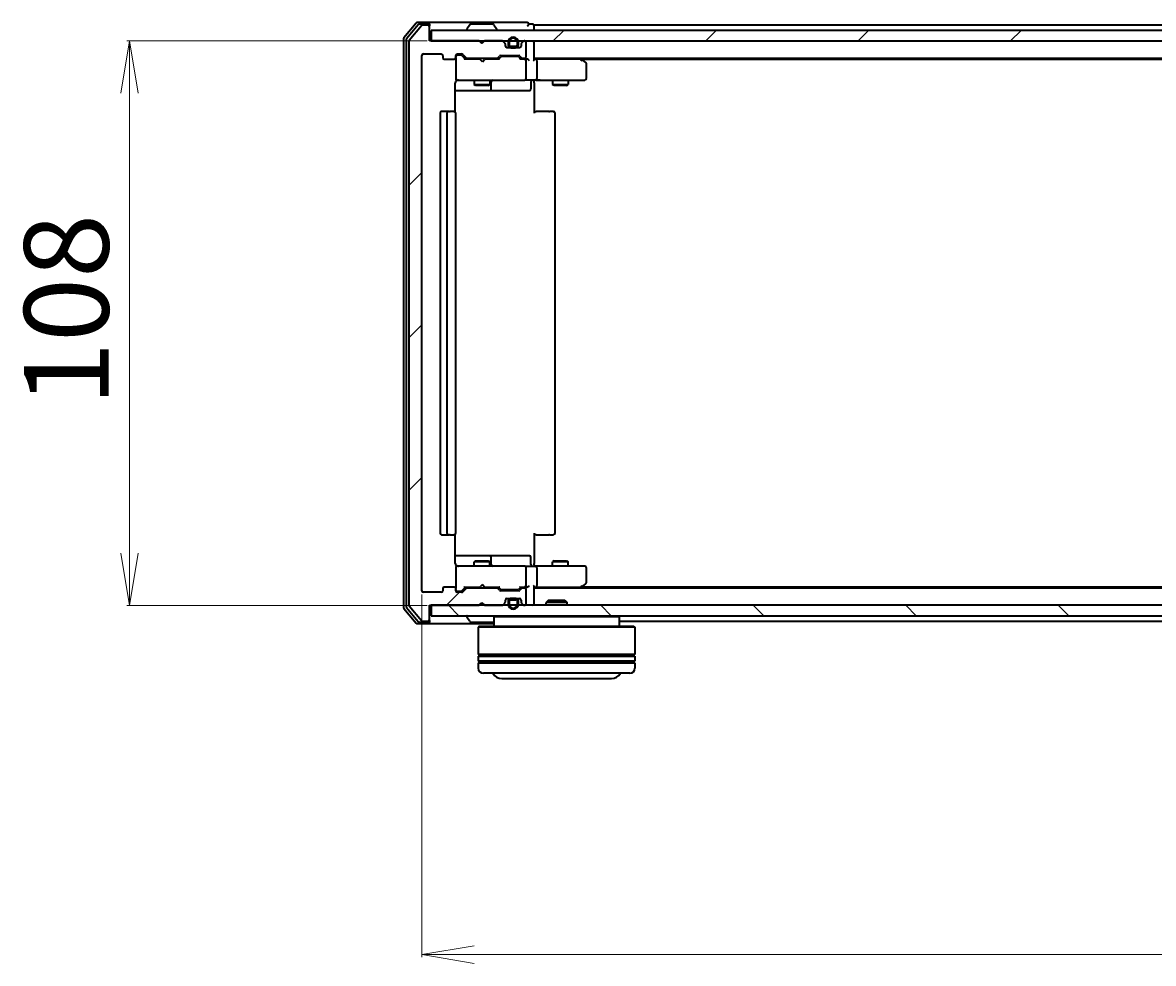
# Model space of a CAD drawing. Units: millimetres. Extents: x 7 to 7486, y 4 to 1830.
# Drawn here: x 1102 to 1319, y 307 to 487 of the extents above; entities that cross this region are included whole.
import ezdxf

# ---------------------------------------------------------------- set-up
doc = ezdxf.new("R2010")
doc.units = ezdxf.units.MM
doc.header["$LTSCALE"] = 0.5
doc.layers.get('Defpoints').update_dxf_attribs({"lineweight": 25})
for name, color, linetype, lineweight in [('Dimension (ISO)', 7, 'Continuous', 18), ('Hatch (ISO)', 1, 'Continuous', 18), ('Visible (ISO)', 7, 'Continuous', 35)]:
    doc.layers.add(name, color=color, linetype=linetype, lineweight=lineweight)
doc.styles.add('Note Text (TK)', font='txt')
doc.dimstyles.new('Default - Method 1b (TK)', dxfattribs={"dimscale": 0.5, "dimtxt": 2.5, "dimasz": 2.5, "dimexe": 1, "dimexo": 1.5, "dimgap": 1, "dimtad": 1, "dimdsep": 46, "dimtxsty": 'Note Text (TK)', "dimblk": 'OPEN', "dimcen": 0.09, "dimdle": 5, "dimclrd": 100, "dimclre": 100, "dimclrt": 7, "dimadec": 1, "dimazin": 1, "dimtfac": 1, "dimtmove": 0, "dimatfit": 3, "dimldrblk": 'OPEN', "dimfxl": 1, "dimtolj": 1, "dimlwd": -1, "dimlwe": -1, "dimarcsym": 0})
pattern_1 = [(45, (118.5, -48), (-14.59292, 14.59292), [])]

# ---------------------------------------------------------------- blocks, each defined once
blk = doc.blocks.new('_Open')
at = {"color": 0, "linetype": 'ByBlock', "lineweight": -2}
for p, q in [((-1, 0.167), (0, 0)), ((-1, -0.167), (0, 0)), ((0, 0), (-1, 0))]:
    blk.add_line(p, q, dxfattribs=at)
blk = doc.blocks.new('*D38')
at = {"layer": 'Defpoints', "color": 0}
for p in [(1180.69, 483.02), (1122.95, 375.02), (1180.69, 375.02)]:
    blk.add_point(p, dxfattribs=at)
at = {"layer": 'Dimension (ISO)', "color": 100}
for p, q in [((1179.94, 483.02), (1122.45, 483.02)), ((1122.95, 473.02), (1122.95, 385.02)), ((1179.94, 375.02), (1122.45, 375.02))]:
    blk.add_line(p, q, dxfattribs=at)
at = {"layer": 'Dimension (ISO)', "color": 100, "xscale": 10, "yscale": 10, "zscale": 10}
for p, rotation in [((1122.95, 483.02), 90), ((1122.95, 375.02), 270)]:
    blk.add_blockref('_Open', p, dxfattribs=dict(at, rotation=rotation))
at = {"layer": 'Dimension (ISO)', "color": 7, "insert": (1110.86, 413.16), "char_height": 1.25, "attachment_point": 4, "rotation": 90, "style": 'Note Text (TK)'}
blk.add_mtext('\\A1;\\fMS PGothic|b0|i0;{\\H16.1850;108', dxfattribs=at)
blk = doc.blocks.new('*D39')
at = {"layer": 'Defpoints', "color": 0}
for p in [(1178.89, 377.82), (1531.89, 377.82), (1531.89, 308.18)]:
    blk.add_point(p, dxfattribs=at)
at = {"layer": 'Dimension (ISO)', "color": 100}
for p, q in [((1178.89, 377.07), (1178.89, 307.68)), ((1531.89, 377.07), (1531.89, 307.68)), ((1188.89, 308.18), (1521.89, 308.18))]:
    blk.add_line(p, q, dxfattribs=at)
at = {"layer": 'Dimension (ISO)', "color": 100, "xscale": 10, "yscale": 10, "zscale": 10, "rotation": 180}
blk.add_blockref('_Open', (1178.89, 308.18), dxfattribs=at)
at = {"layer": 'Dimension (ISO)', "color": 100, "xscale": 10, "yscale": 10, "zscale": 10}
blk.add_blockref('_Open', (1531.89, 308.18), dxfattribs=at)
at = {"layer": 'Dimension (ISO)', "color": 7, "insert": (1338.93, 320.27), "char_height": 1.25, "attachment_point": 4, "style": 'Note Text (TK)'}
blk.add_mtext('\\A1;\\fMS PGothic|b0|i0;{\\H16.1850;353', dxfattribs=at)

msp = doc.modelspace()

# ---------------------------------------------------------------- hatches: boundary and pattern name
at = {"layer": 'Hatch (ISO)'}
h = msp.add_hatch(dxfattribs=at)
h.set_pattern_fill('ANSI31', color=256, scale=165.1, style=0)
h.set_pattern_definition(pattern_1)
edge = h.paths.add_edge_path()
edge.add_ellipse((1180.095, 485.7238), major_axis=(0, 0.3), ratio=1, start_angle=270, end_angle=360)
edge.add_line((1180.095, 486.0238), (1179.0355, 486.0238))
edge.add_ellipse((1179.0355, 485.7238), major_axis=(-0.3, 0), ratio=1, start_angle=270, end_angle=320.194429)
edge.add_line((1178.805, 485.9159), (1176.4645, 483.1073))
edge.add_ellipse((1176.695, 482.9152), major_axis=(-0.1921, -0.2305), ratio=1, start_angle=270, end_angle=309.805571)
edge.add_line((1176.395, 482.9152), (1176.395, 375.1325))
edge.add_ellipse((1176.695, 375.1325), major_axis=(0, -0.3), ratio=1, start_angle=270, end_angle=309.805571)
edge.add_line((1176.4645, 374.9404), (1178.805, 372.1318))
edge.add_ellipse((1179.0355, 372.3238), major_axis=(0.1921, -0.2305), ratio=1, start_angle=270, end_angle=320.194429)
edge.add_line((1179.0355, 372.0238), (1180.095, 372.0238))
edge.add_ellipse((1180.095, 372.3238), major_axis=(0.3, 0), ratio=1, start_angle=270, end_angle=360)
edge.add_line((1180.395, 372.3238), (1180.395, 375.0238))
edge.add_line((1180.395, 375.0238), (1189.895, 375.0238))
edge.add_line((1189.895, 375.0238), (1190.395, 375.5238))
edge.add_line((1190.395, 375.5238), (1190.895, 375.0238))
edge.add_line((1190.895, 375.0238), (1194.2707, 375.0238))
edge.add_ellipse((1194.2707, 375.3238), major_axis=(0.3, 0), ratio=1, start_angle=270, end_angle=315)
edge.add_line((1194.4829, 375.1117), (1194.8071, 375.436))
edge.add_ellipse((1194.595, 375.6481), major_axis=(0.2121, 0.2121), ratio=1, start_angle=270, end_angle=315)
edge.add_line((1194.895, 375.6481), (1194.895, 376.0238))
edge.add_ellipse((1195.195, 376.0238), major_axis=(0, 0.3), ratio=1, start_angle=0, end_angle=90, ccw=False)
edge.add_line((1195.195, 376.3238), (1197.595, 376.3238))
edge.add_ellipse((1197.595, 376.0238), major_axis=(0.3, 0), ratio=1, start_angle=0, end_angle=90, ccw=False)
edge.add_line((1197.895, 376.0238), (1197.895, 375.6481))
edge.add_ellipse((1198.195, 375.6481), major_axis=(0, -0.3), ratio=1, start_angle=270, end_angle=315)
edge.add_line((1197.9829, 375.436), (1198.3071, 375.1117))
edge.add_ellipse((1198.5193, 375.3238), major_axis=(0.2121, -0.2121), ratio=1, start_angle=270, end_angle=315)
edge.add_line((1198.5193, 375.0238), (1198.595, 375.0238))
edge.add_ellipse((1198.595, 375.3238), major_axis=(0.3, 0), ratio=1, start_angle=270, end_angle=360)
edge.add_line((1198.895, 375.3238), (1198.895, 378.0238))
edge.add_ellipse((1198.595, 378.0238), major_axis=(0, 0.3), ratio=1, start_angle=270, end_angle=360)
edge.add_line((1198.595, 378.3238), (1198.2193, 378.3238))
edge.add_ellipse((1198.2193, 378.0238), major_axis=(-0.3, 0), ratio=1, start_angle=270, end_angle=315)
edge.add_line((1198.0071, 378.236), (1197.6829, 377.9117))
edge.add_ellipse((1197.4707, 378.1238), major_axis=(-0.2121, -0.2121), ratio=1, start_angle=45, end_angle=90, ccw=False)
edge.add_line((1197.4707, 377.8238), (1193.9693, 377.8238))
edge.add_ellipse((1193.9693, 378.1238), major_axis=(-0.3, 0), ratio=1, start_angle=45, end_angle=90, ccw=False)
edge.add_line((1193.7571, 377.9117), (1193.4329, 378.236))
edge.add_ellipse((1193.2207, 378.0238), major_axis=(-0.2121, 0.2121), ratio=1, start_angle=270, end_angle=315)
edge.add_line((1193.2207, 378.3238), (1187.5693, 378.3238))
edge.add_ellipse((1187.5693, 378.0238), major_axis=(-0.3, 0), ratio=1, start_angle=270, end_angle=315)
edge.add_line((1187.3571, 378.236), (1186.7329, 377.6117))
edge.add_ellipse((1186.5207, 377.8238), major_axis=(-0.2121, -0.2121), ratio=1, start_angle=45, end_angle=90, ccw=False)
edge.add_line((1186.5207, 377.5238), (1185.695, 377.5238))
edge.add_ellipse((1185.695, 377.8238), major_axis=(-0.3, 0), ratio=1, start_angle=0, end_angle=90, ccw=False)
edge.add_line((1185.395, 377.8238), (1185.395, 378.2238))
edge.add_ellipse((1185.095, 378.2238), major_axis=(0, 0.3), ratio=1, start_angle=270, end_angle=360)
edge.add_line((1185.095, 378.5238), (1183.195, 378.5238))
edge.add_ellipse((1183.195, 378.2238), major_axis=(-0.3, 0), ratio=1, start_angle=270, end_angle=360)
edge.add_line((1182.895, 378.2238), (1182.895, 377.8238))
edge.add_ellipse((1182.595, 377.8238), major_axis=(0, -0.3), ratio=1, start_angle=0, end_angle=90, ccw=False)
edge.add_line((1182.595, 377.5238), (1179.195, 377.5238))
edge.add_ellipse((1179.195, 377.8238), major_axis=(-0.3, 0), ratio=1, start_angle=0, end_angle=90, ccw=False)
edge.add_line((1178.895, 377.8238), (1178.895, 480.2238))
edge.add_ellipse((1179.195, 480.2238), major_axis=(0, 0.3), ratio=1, start_angle=0, end_angle=90, ccw=False)
edge.add_line((1179.195, 480.5238), (1182.595, 480.5238))
edge.add_ellipse((1182.595, 480.2238), major_axis=(0.3, 0), ratio=1, start_angle=0, end_angle=90, ccw=False)
edge.add_line((1182.895, 480.2238), (1182.895, 479.8238))
edge.add_ellipse((1183.195, 479.8238), major_axis=(0, -0.3), ratio=1, start_angle=270, end_angle=360)
edge.add_line((1183.195, 479.5238), (1185.095, 479.5238))
edge.add_ellipse((1185.095, 479.8238), major_axis=(0.3, 0), ratio=1, start_angle=270, end_angle=360)
edge.add_line((1185.395, 479.8238), (1185.395, 480.2238))
edge.add_ellipse((1185.695, 480.2238), major_axis=(0, 0.3), ratio=1, start_angle=0, end_angle=90, ccw=False)
edge.add_line((1185.695, 480.5238), (1186.5207, 480.5238))
edge.add_ellipse((1186.5207, 480.2238), major_axis=(0.3, 0), ratio=1, start_angle=45, end_angle=90, ccw=False)
edge.add_line((1186.7329, 480.436), (1187.3571, 479.8117))
edge.add_ellipse((1187.5693, 480.0238), major_axis=(0.2121, -0.2121), ratio=1, start_angle=270, end_angle=315)
edge.add_line((1187.5693, 479.7238), (1193.2207, 479.7238))
edge.add_ellipse((1193.2207, 480.0238), major_axis=(0.3, 0), ratio=1, start_angle=270, end_angle=315)
edge.add_line((1193.4329, 479.8117), (1193.7571, 480.136))
edge.add_ellipse((1193.9693, 479.9238), major_axis=(0.2121, 0.2121), ratio=1, start_angle=45, end_angle=90, ccw=False)
edge.add_line((1193.9693, 480.2238), (1197.4707, 480.2238))
edge.add_ellipse((1197.4707, 479.9238), major_axis=(0.3, 0), ratio=1, start_angle=45, end_angle=90, ccw=False)
edge.add_line((1197.6829, 480.136), (1198.0071, 479.8117))
edge.add_ellipse((1198.2193, 480.0238), major_axis=(0.2121, -0.2121), ratio=1, start_angle=270, end_angle=315)
edge.add_line((1198.2193, 479.7238), (1198.595, 479.7238))
edge.add_ellipse((1198.595, 480.0238), major_axis=(0.3, 0), ratio=1, start_angle=270, end_angle=360)
edge.add_line((1198.895, 480.0238), (1198.895, 482.7238))
edge.add_ellipse((1198.595, 482.7238), major_axis=(0, 0.3), ratio=1, start_angle=270, end_angle=360)
edge.add_line((1198.595, 483.0238), (1198.5193, 483.0238))
edge.add_ellipse((1198.5193, 482.7238), major_axis=(-0.3, 0), ratio=1, start_angle=270, end_angle=315)
edge.add_line((1198.3071, 482.936), (1197.9829, 482.6117))
edge.add_ellipse((1198.195, 482.3996), major_axis=(-0.2121, -0.2121), ratio=1, start_angle=270, end_angle=315)
edge.add_line((1197.895, 482.3996), (1197.895, 482.0238))
edge.add_ellipse((1197.595, 482.0238), major_axis=(0, -0.3), ratio=1, start_angle=0, end_angle=90, ccw=False)
edge.add_line((1197.595, 481.7238), (1195.195, 481.7238))
edge.add_ellipse((1195.195, 482.0238), major_axis=(-0.3, 0), ratio=1, start_angle=0, end_angle=90, ccw=False)
edge.add_line((1194.895, 482.0238), (1194.895, 482.3996))
edge.add_ellipse((1194.595, 482.3996), major_axis=(0, 0.3), ratio=1, start_angle=270, end_angle=315)
edge.add_line((1194.8071, 482.6117), (1194.4829, 482.936))
edge.add_ellipse((1194.2707, 482.7238), major_axis=(-0.2121, 0.2121), ratio=1, start_angle=270, end_angle=315)
edge.add_line((1194.2707, 483.0238), (1190.895, 483.0238))
edge.add_line((1190.895, 483.0238), (1190.395, 482.5238))
edge.add_line((1190.395, 482.5238), (1189.895, 483.0238))
edge.add_line((1189.895, 483.0238), (1180.395, 483.0238))
edge.add_line((1180.395, 483.0238), (1180.395, 485.7238))
h = msp.add_hatch(dxfattribs=at)
h.set_pattern_fill('ANSI31', color=256, scale=165.1, style=0)
h.set_pattern_definition(pattern_1)
h.paths.add_polyline_path([(1180.695, 485.0238), (1180.695, 483.0238), (1530.095, 483.0238), (1530.095, 485.0238)])
h = msp.add_hatch(dxfattribs=at)
h.set_pattern_fill('ANSI31', color=256, scale=165.1, angle=90.00021, style=0)
h.set_pattern_definition([(135.0002, (118.5, -48), (-14.59286, -14.59297), [])])
h.paths.add_polyline_path([(1180.695, 375.0238), (1180.695, 373.0238), (1530.095, 373.0238), (1530.095, 375.0238)])

# ---------------------------------------------------------------- linework, layer by layer
at = {"layer": 'Visible (ISO)'}
for p, q in [((1177.805, 486.4159), (1175.4645, 483.6073)), ((1178.2059, 486.1159), (1175.9645, 483.4263)), ((1178.805, 485.9159), (1176.4645, 483.1073)), ((1180.095, 486.5238), (1178.0355, 486.5238)), ((1180.095, 486.2238), (1178.4364, 486.2238)), ((1180.095, 486.0238), (1179.0355, 486.0238)), ((1195.395, 486.5238), (1180.095, 486.5238)), ((1180.395, 486.2238), (1180.395, 485.9238)), ((1180.395, 485.7238), (1180.395, 485.9238)), ((1180.395, 483.0238), (1180.395, 485.7238)), ((1180.695, 485.0238), (1180.695, 483.0238)), ((1530.095, 485.0238), (1180.695, 485.0238)), ((1187.495, 485.1238), (1187.495, 485.1645)), ((1188.0858, 486.1328), (1187.5273, 485.2735)), ((1192.5365, 486.2238), (1188.2535, 486.2238)), ((1192.7041, 486.1328), (1193.2627, 485.2735)), ((1193.295, 485.1238), (1193.295, 485.1645)), ((1199.095, 486.5238), (1195.395, 486.5238)), ((1200.095, 486.2238), (1199.395, 486.2238)), ((1200.395, 485.7238), (1200.395, 486.0238)), ((1510.395, 486.0238), (1200.395, 486.0238)), ((1200.395, 485.0238), (1200.395, 485.7238)), ((1175.395, 483.4152), (1175.395, 374.6325)), ((1175.895, 483.2342), (1175.895, 374.8135)), ((1176.395, 482.9152), (1176.395, 375.1325)), ((1189.895, 483.0238), (1180.395, 483.0238)), ((1180.695, 483.0238), (1530.095, 483.0238)), ((1190.395, 482.5238), (1189.895, 483.0238)), ((1190.0688, 482.936), (1189.9809, 483.0238)), ((1190.0688, 482.936), (1190.438, 482.5668)), ((1190.895, 483.0238), (1190.395, 482.5238)), ((1194.2707, 483.0238), (1190.895, 483.0238)), ((1194.8071, 482.6117), (1194.4829, 482.936)), ((1195.395, 482.7438), (1195.395, 482.2438)), ((1195.595, 482.2438), (1195.595, 482.7438)), ((1195.595, 482.7438), (1195.595, 482.2438)), ((1197.195, 482.7438), (1197.195, 482.2438)), ((1197.195, 482.2438), (1197.195, 482.7438)), ((1197.395, 482.2438), (1197.395, 482.7438)), ((1198.3071, 482.936), (1197.9829, 482.6117)), ((1198.595, 483.0238), (1198.5193, 483.0238)), ((1198.895, 480.0238), (1198.895, 482.7238)), ((1200.395, 482.7238), (1200.395, 483.0238)), ((1200.395, 479.436), (1200.395, 482.7238)), ((1194.895, 482.0238), (1194.895, 482.3996)), ((1195.0873, 481.7438), (1195.895, 481.7438)), ((1197.595, 481.7238), (1195.195, 481.7238)), ((1196.895, 481.9438), (1195.895, 481.9438)), ((1195.895, 481.9438), (1196.895, 481.9438)), ((1195.895, 481.7438), (1196.895, 481.7438)), ((1196.845, 481.7438), (1195.945, 481.7438)), ((1195.945, 481.7438), (1195.945, 481.7238)), ((1195.945, 481.7238), (1196.845, 481.7238)), ((1196.845, 481.7238), (1196.845, 481.7438)), ((1196.895, 481.7438), (1197.7027, 481.7438)), ((1197.895, 482.3996), (1197.895, 482.0238)), ((1178.895, 377.8238), (1178.895, 480.2238)), ((1179.195, 480.5238), (1182.595, 480.5238)), ((1182.895, 480.2238), (1182.895, 479.8238)), ((1183.195, 479.5238), (1185.095, 479.5238)), ((1185.395, 479.8238), (1185.395, 480.2238)), ((1185.395, 479.8238), (1185.395, 475.8238)), ((1185.695, 480.5238), (1186.5207, 480.5238)), ((1186.1842, 480.3238), (1185.695, 480.3238)), ((1186.3207, 480.3238), (1186.1842, 480.3238)), ((1186.5329, 480.236), (1187.245, 479.5238)), ((1186.7329, 480.436), (1187.3571, 479.8117)), ((1189.9809, 479.5238), (1187.0689, 479.5238)), ((1187.5693, 479.7238), (1193.2207, 479.7238)), ((1188.895, 479.7238), (1188.895, 479.5238)), ((1190.0409, 479.4638), (1189.9809, 479.5238)), ((1190.4809, 479.0238), (1190.0409, 479.4638)), ((1190.4809, 479.0238), (1190.9209, 479.4638)), ((1190.9809, 479.5238), (1190.9209, 479.4638)), ((1193.7211, 479.5238), (1190.9809, 479.5238)), ((1191.895, 479.7238), (1191.895, 479.5238)), ((1193.4329, 479.8117), (1193.7571, 480.136)), ((1193.545, 479.5238), (1193.9571, 479.936)), ((1193.9693, 480.2238), (1197.4707, 480.2238)), ((1194.3127, 480.0238), (1194.1693, 480.0238)), ((1197.1273, 480.0238), (1194.3127, 480.0238)), ((1197.2707, 480.0238), (1197.1273, 480.0238)), ((1197.4829, 479.936), (1197.895, 479.5238)), ((1197.6829, 480.136), (1198.0071, 479.8117)), ((1198.595, 479.5238), (1197.7189, 479.5238)), ((1198.2193, 479.7238), (1198.595, 479.7238)), ((1198.9707, 479.5238), (1198.595, 479.5238)), ((1198.895, 475.8238), (1198.895, 479.2238)), ((1200.395, 479.7238), (1510.395, 479.7238)), ((1200.7707, 479.5238), (1200.395, 479.5238)), ((1209.3617, 479.5238), (1200.7707, 479.5238)), ((1200.895, 479.2238), (1200.895, 475.8238)), ((1209.5417, 479.4638), (1209.195, 479.7238)), ((1209.3316, 479.2238), (1209.4872, 479.3794)), ((1209.4617, 479.5238), (1501.3283, 479.5238)), ((1210.275, 478.9138), (1209.5417, 479.4638)), ((1210.395, 475.8238), (1210.395, 478.6738)), ((1185.3052, 469.4379), (1185.3052, 475.0238)), ((1185.395, 475.8238), (1185.395, 475.8005)), ((1185.695, 475.5238), (1186.5804, 475.5238)), ((1186.5804, 475.5238), (1197.7768, 475.5238)), ((1188.895, 475.5238), (1188.895, 474.6738)), ((1188.895, 474.6738), (1191.895, 474.6738)), ((1189.2017, 474.5205), (1188.895, 474.6738)), ((1191.5883, 474.5205), (1189.2017, 474.5205)), ((1191.5883, 474.5205), (1191.895, 474.6738)), ((1191.895, 475.5238), (1191.895, 474.6738)), ((1192.1895, 473.8238), (1192.1895, 475.2238)), ((1197.7768, 475.5238), (1198.595, 475.5238)), ((1200.7707, 475.5238), (1198.595, 475.5238)), ((1199.7937, 475.2238), (1199.7937, 473.8238)), ((1200.395, 475.5161), (1200.395, 475.2988)), ((1200.395, 475.0238), (1200.395, 475.2988)), ((1200.395, 475.0238), (1200.395, 469.2238)), ((1200.7707, 475.5238), (1209.3316, 475.5238)), ((1203.895, 475.5238), (1203.895, 474.6738)), ((1203.895, 474.6738), (1206.895, 474.6738)), ((1204.2017, 474.5205), (1203.895, 474.6738)), ((1206.5883, 474.5205), (1204.2017, 474.5205)), ((1206.5883, 474.5205), (1206.895, 474.6738)), ((1206.895, 475.5238), (1206.895, 474.6738)), ((1209.3316, 475.5238), (1210.095, 475.5238)), ((1185.3052, 473.5238), (1191.718, 473.5238)), ((1191.718, 473.5238), (1191.8895, 473.5238)), ((1191.8895, 473.5238), (1195.564, 473.5238)), ((1195.564, 473.5238), (1199.4937, 473.5238)), ((1182.395, 469.2238), (1182.395, 388.8238)), ((1183.995, 469.5238), (1182.695, 469.5238)), ((1183.695, 469.2238), (1183.695, 388.8238)), ((1184.1879, 469.5238), (1183.995, 469.5238)), ((1184.1879, 469.5238), (1184.3293, 469.5238)), ((1185.0364, 469.5238), (1184.3293, 469.5238)), ((1185.0364, 469.5238), (1185.095, 469.5238)), ((1185.395, 388.8238), (1185.395, 469.2238)), ((1200.395, 469.5238), (1200.8092, 469.5238)), ((1203.1879, 469.5238), (1200.8092, 469.5238)), ((1203.1879, 469.5238), (1203.3293, 469.5238)), ((1204.0364, 469.5238), (1203.3293, 469.5238)), ((1204.0364, 469.5238), (1204.095, 469.5238)), ((1204.395, 388.8238), (1204.395, 469.2238)), ((1182.695, 388.5238), (1183.995, 388.5238)), ((1183.995, 388.5238), (1184.1879, 388.5238)), ((1184.3293, 388.5238), (1184.1879, 388.5238)), ((1184.3293, 388.5238), (1185.0364, 388.5238)), ((1185.095, 388.5238), (1185.0364, 388.5238)), ((1185.3052, 383.0238), (1185.3052, 388.6098)), ((1200.395, 388.8238), (1200.395, 383.0238)), ((1200.8092, 388.5238), (1200.395, 388.5238)), ((1200.8092, 388.5238), (1203.1879, 388.5238)), ((1203.3293, 388.5238), (1203.1879, 388.5238)), ((1203.3293, 388.5238), (1204.0364, 388.5238)), ((1204.095, 388.5238), (1204.0364, 388.5238)), ((1191.718, 384.5238), (1185.3052, 384.5238)), ((1189.2017, 383.5272), (1188.895, 383.3738)), ((1191.895, 383.3738), (1188.895, 383.3738)), ((1188.895, 382.5238), (1188.895, 383.3738)), ((1189.2017, 383.5272), (1191.5883, 383.5272)), ((1191.5883, 383.5272), (1191.895, 383.3738)), ((1191.8895, 384.5238), (1191.718, 384.5238)), ((1195.564, 384.5238), (1191.8895, 384.5238)), ((1191.895, 382.5238), (1191.895, 383.3738)), ((1192.1895, 382.8238), (1192.1895, 384.2238)), ((1199.4937, 384.5238), (1195.564, 384.5238)), ((1199.7937, 382.8238), (1199.7937, 384.2238)), ((1204.2017, 383.5272), (1203.895, 383.3738)), ((1206.895, 383.3738), (1203.895, 383.3738)), ((1203.895, 382.5238), (1203.895, 383.3738)), ((1204.2017, 383.5272), (1206.5883, 383.5272)), ((1206.5883, 383.5272), (1206.895, 383.3738)), ((1206.895, 382.5238), (1206.895, 383.3738)), ((1185.395, 382.2472), (1185.395, 382.2238)), ((1185.395, 382.2238), (1185.395, 378.2238)), ((1186.5804, 382.5238), (1185.695, 382.5238)), ((1197.7768, 382.5238), (1186.5804, 382.5238)), ((1198.595, 382.5238), (1197.7768, 382.5238)), ((1198.595, 382.5238), (1200.7707, 382.5238)), ((1198.895, 378.8238), (1198.895, 382.2238)), ((1200.395, 382.7489), (1200.395, 383.0238)), ((1200.395, 382.7489), (1200.395, 382.5316)), ((1209.3316, 382.5238), (1200.7707, 382.5238)), ((1200.895, 382.2238), (1200.895, 378.8238)), ((1210.095, 382.5238), (1209.3316, 382.5238)), ((1210.395, 379.3738), (1210.395, 382.2238)), ((1190.4809, 379.0238), (1190.0409, 378.5838)), ((1190.4809, 379.0238), (1190.9209, 378.5838)), ((1209.3316, 378.8238), (1209.4872, 378.6682)), ((1209.5417, 378.5838), (1210.275, 379.1338)), ((1182.595, 377.5238), (1179.195, 377.5238)), ((1182.895, 378.2238), (1182.895, 377.8238)), ((1185.095, 378.5238), (1183.195, 378.5238)), ((1185.395, 377.8238), (1185.395, 378.2238)), ((1185.695, 377.7238), (1186.1842, 377.7238)), ((1186.5207, 377.5238), (1185.695, 377.5238)), ((1186.1842, 377.7238), (1186.3207, 377.7238)), ((1186.5329, 377.8117), (1187.245, 378.5238)), ((1187.3571, 378.236), (1186.7329, 377.6117)), ((1187.0689, 378.5238), (1189.9809, 378.5238)), ((1193.2207, 378.3238), (1187.5693, 378.3238)), ((1188.895, 378.3238), (1188.895, 378.5238)), ((1189.9809, 378.5238), (1190.0409, 378.5838)), ((1190.9209, 378.5838), (1190.9809, 378.5238)), ((1190.9809, 378.5238), (1193.7211, 378.5238)), ((1191.895, 378.3238), (1191.895, 378.5238)), ((1193.7571, 377.9117), (1193.4329, 378.236)), ((1193.545, 378.5238), (1193.9571, 378.1117)), ((1197.4707, 377.8238), (1193.9693, 377.8238)), ((1194.1693, 378.0238), (1194.3127, 378.0238)), ((1194.3127, 378.0238), (1197.1273, 378.0238)), ((1197.1273, 378.0238), (1197.2707, 378.0238)), ((1197.895, 378.5238), (1197.4829, 378.1117)), ((1198.0071, 378.236), (1197.6829, 377.9117)), ((1197.7189, 378.5238), (1198.595, 378.5238)), ((1198.595, 378.3238), (1198.2193, 378.3238)), ((1198.595, 378.5238), (1198.9707, 378.5238)), ((1198.895, 375.3238), (1198.895, 378.0238)), ((1200.395, 375.3238), (1200.395, 378.6117)), ((1200.395, 378.5238), (1200.7707, 378.5238)), ((1510.395, 378.3238), (1200.395, 378.3238)), ((1200.7707, 378.5238), (1209.3617, 378.5238)), ((1209.195, 378.3238), (1209.5417, 378.5838)), ((1501.3283, 378.5238), (1209.4617, 378.5238)), ((1175.9645, 374.6214), (1178.2059, 371.9318)), ((1176.4645, 374.9404), (1178.805, 372.1318)), ((1180.395, 372.3238), (1180.395, 375.0238)), ((1180.395, 375.0238), (1189.895, 375.0238)), ((1180.695, 375.0238), (1180.695, 373.0238)), ((1530.095, 375.0238), (1180.695, 375.0238)), ((1189.895, 375.0238), (1190.395, 375.5238)), ((1189.9809, 375.0238), (1190.0688, 375.1117)), ((1190.0688, 375.1117), (1190.438, 375.4809)), ((1190.395, 375.5238), (1190.895, 375.0238)), ((1190.895, 375.0238), (1194.2707, 375.0238)), ((1194.4829, 375.1117), (1194.8071, 375.436)), ((1194.895, 375.6481), (1194.895, 376.0238)), ((1195.0873, 376.3038), (1195.895, 376.3038)), ((1195.195, 376.3238), (1197.595, 376.3238)), ((1195.395, 375.8038), (1195.395, 375.3038)), ((1195.595, 375.3038), (1195.595, 375.8038)), ((1195.595, 375.8038), (1195.595, 375.3038)), ((1196.895, 376.3038), (1195.895, 376.3038)), ((1195.895, 376.1038), (1196.895, 376.1038)), ((1196.895, 376.1038), (1195.895, 376.1038)), ((1196.845, 376.3238), (1195.945, 376.3238)), ((1195.945, 376.3238), (1195.945, 376.3038)), ((1195.945, 376.3038), (1196.845, 376.3038)), ((1196.845, 376.3038), (1196.845, 376.3238)), ((1196.895, 376.3038), (1197.7027, 376.3038)), ((1197.195, 375.8038), (1197.195, 375.3038)), ((1197.195, 375.3038), (1197.195, 375.8038)), ((1197.395, 375.3038), (1197.395, 375.8038)), ((1197.895, 376.0238), (1197.895, 375.6481)), ((1197.9829, 375.436), (1198.3071, 375.1117)), ((1198.5193, 375.0238), (1198.595, 375.0238)), ((1200.395, 375.0238), (1200.395, 375.3238)), ((1203.1244, 376.0238), (1202.695, 375.5943)), ((1206.695, 375.5943), (1202.695, 375.5943)), ((1202.695, 375.0238), (1202.695, 375.5943)), ((1203.1244, 376.0238), (1206.2656, 376.0238)), ((1206.2656, 376.0238), (1206.695, 375.5943)), ((1206.695, 375.0238), (1206.695, 375.5943)), ((1175.4645, 374.4404), (1177.805, 371.6318)), ((1180.395, 372.1238), (1180.395, 372.3238)), ((1180.695, 373.0238), (1530.095, 373.0238)), ((1187.495, 372.9238), (1187.495, 372.8831)), ((1188.0858, 371.9148), (1187.5273, 372.7741)), ((1192.895, 373.0238), (1192.695, 372.8238)), ((1216.695, 372.8238), (1192.695, 372.8238)), ((1192.695, 372.8238), (1192.695, 371.0238)), ((1216.495, 373.0238), (1216.695, 372.8238)), ((1216.695, 372.8238), (1216.695, 371.0238)), ((1178.0355, 371.5238), (1180.095, 371.5238)), ((1178.4364, 371.8238), (1180.095, 371.8238)), ((1179.0355, 372.0238), (1180.095, 372.0238)), ((1180.095, 371.5238), (1192.695, 371.5238)), ((1180.395, 372.1238), (1180.395, 371.8238)), ((1188.2535, 371.8238), (1192.5365, 371.8238)), ((1189.895, 371.0238), (1189.695, 370.8238)), ((1219.695, 370.8238), (1189.695, 370.8238)), ((1189.695, 370.8238), (1189.695, 365.6238)), ((1189.895, 371.0238), (1219.495, 371.0238)), ((1216.695, 372.0238), (1494.095, 372.0238)), ((1219.495, 371.0238), (1219.695, 370.8238)), ((1219.695, 370.8238), (1219.695, 365.6238)), ((1219.695, 365.6238), (1189.695, 365.6238)), ((1189.695, 365.3238), (1219.695, 365.3238)), ((1189.695, 365.3238), (1189.695, 364.3238)), ((1219.695, 364.3238), (1189.695, 364.3238)), ((1189.695, 364.0238), (1219.695, 364.0238)), ((1189.695, 364.0238), (1189.695, 363.0238)), ((1189.895, 365.3238), (1189.895, 365.6238)), ((1189.895, 364.0238), (1189.895, 364.3238)), ((1219.495, 365.3238), (1219.495, 365.6238)), ((1219.495, 364.0238), (1219.495, 364.3238)), ((1219.695, 365.3238), (1219.695, 364.3238)), ((1219.695, 364.0238), (1219.695, 363.0238)), ((1218.695, 362.0238), (1190.695, 362.0238)), ((1194.195, 361.0238), (1215.195, 361.0238))]:
    msp.add_line(p, q, dxfattribs=at)
for centre, radius, start, end in [((1178.0355, 486.2238), 0.3, 90, 140.194429), ((1178.4364, 485.9238), 0.3, 90, 140.194429), ((1179.0355, 485.7238), 0.3, 90, 140.194429), ((1180.095, 486.2238), 0.3, 0, 90), ((1180.095, 485.9238), 0.3, 0, 90), ((1180.095, 485.7238), 0.3, 0, 90), ((1187.695, 485.1645), 0.2, 146.976132, 180), ((1187.595, 485.1238), 0.1, 180, 270), ((1188.2535, 486.0238), 0.2, 90, 146.976132), ((1192.5365, 486.0238), 0.2, 33.023868, 90), ((1193.195, 485.1238), 0.1, 270, 0), ((1193.095, 485.1645), 0.2, 0, 33.023868), ((1199.095, 486.2238), 0.3, 0, 90), ((1199.095, 486.2238), 0.3, 270, 0), ((1200.095, 485.9238), 0.3, 0, 90), ((1175.695, 483.4152), 0.3, 140.194429, 180), ((1176.195, 483.2342), 0.3, 140.194429, 180), ((1176.695, 482.9152), 0.3, 140.194429, 180), ((1190.2809, 482.7238), 0.3, 135, 146.686674), ((1194.2707, 482.7238), 0.3, 45, 90), ((1196.395, 482.7438), 1, 0, 180), ((1196.395, 482.7438), 0.8, 0, 180), ((1196.395, 482.7438), 0.8, 0, 180), ((1198.5193, 482.7238), 0.3, 90, 135), ((1198.595, 482.7238), 0.3, 0, 90), ((1200.095, 482.7238), 0.3, 0, 90), ((1194.595, 482.3996), 0.3, 0, 45), ((1195.195, 482.0238), 0.3, 180, 270), ((1195.895, 482.2438), 0.5, 180, 270), ((1195.895, 482.2438), 0.3, 180, 270), ((1195.895, 482.2438), 0.3, 180, 270), ((1196.895, 482.2438), 0.3, 270, 0), ((1196.895, 482.2438), 0.5, 270, 0), ((1196.895, 482.2438), 0.3, 270, 0), ((1197.595, 482.0238), 0.3, 270, 0), ((1198.195, 482.3996), 0.3, 135, 180), ((1179.195, 480.2238), 0.3, 90, 180), ((1182.595, 480.2238), 0.3, 0, 90), ((1183.195, 479.8238), 0.3, 180, 270), ((1185.095, 479.8238), 0.3, 270, 0), ((1185.695, 480.2238), 0.3, 90, 180), ((1185.695, 480.0238), 0.3, 90, 180), ((1186.5207, 480.2238), 0.3, 45, 90), ((1187.5693, 480.0238), 0.3, 225, 270), ((1193.2207, 480.0238), 0.3, 270, 315), ((1193.9693, 479.9238), 0.3, 90, 135), ((1197.4707, 479.9238), 0.3, 45, 90), ((1198.2193, 480.0238), 0.3, 225, 270), ((1198.595, 480.0238), 0.3, 270, 0), ((1198.595, 479.2238), 0.3, 66.562016, 90), ((1198.595, 479.2238), 0.3, 0, 31.244455), ((1209.3617, 479.2238), 0.3, 66.562004, 90), ((1209.3617, 479.2238), 0.3, 53.130102, 66.562021), ((1210.095, 478.6738), 0.3, 0, 53.130102), ((1185.695, 475.8238), 0.3, 180, 270), ((1185.695, 475.7984), 0.3, 180, 284.477512), ((1185.895, 475.0238), 0.5, 90, 104.477512), ((1192.4895, 475.2238), 0.3, 90, 180), ((1198.595, 475.8238), 0.3, 270, 0), ((1200.0937, 475.2238), 0.3, 90, 180), ((1210.095, 475.8238), 0.3, 270, 0), ((1191.8895, 473.8238), 0.3, 270, 0), ((1199.4937, 473.8238), 0.3, 270, 0), ((1182.695, 469.2238), 0.3, 90, 180), ((1183.995, 469.2238), 0.3, 90, 180), ((1185.095, 469.2238), 0.3, 0, 90), ((1204.095, 469.2238), 0.3, 0, 90), ((1182.695, 388.8238), 0.3, 180, 270), ((1183.995, 388.8238), 0.3, 180, 270), ((1185.095, 388.8238), 0.3, 270, 0), ((1204.095, 388.8238), 0.3, 270, 0), ((1191.8895, 384.2238), 0.3, 0, 90), ((1199.4937, 384.2238), 0.3, 0, 90), ((1185.695, 382.2492), 0.3, 75.522488, 180), ((1185.695, 382.2238), 0.3, 90, 180), ((1185.895, 383.0238), 0.5, 255.522488, 270), ((1192.4895, 382.8238), 0.3, 180, 270), ((1198.595, 382.2238), 0.3, 0, 90), ((1200.0937, 382.8238), 0.3, 180, 270), ((1210.095, 382.2238), 0.3, 0, 90), ((1198.595, 378.8238), 0.3, 328.755545, 0), ((1210.095, 379.3738), 0.3, 306.869898, 0), ((1179.195, 377.8238), 0.3, 180, 270), ((1182.595, 377.8238), 0.3, 270, 0), ((1183.195, 378.2238), 0.3, 90, 180), ((1185.095, 378.2238), 0.3, 0, 90), ((1185.695, 378.0238), 0.3, 180, 270), ((1185.695, 377.8238), 0.3, 180, 270), ((1186.5207, 377.8238), 0.3, 270, 315), ((1187.5693, 378.0238), 0.3, 90, 135), ((1193.2207, 378.0238), 0.3, 45, 90), ((1193.9693, 378.1238), 0.3, 225, 270), ((1197.4707, 378.1238), 0.3, 270, 315), ((1198.2193, 378.0238), 0.3, 90, 135), ((1198.595, 378.8238), 0.3, 270, 293.437996), ((1198.595, 378.0238), 0.3, 0, 90), ((1209.3617, 378.8238), 0.3, 270, 293.437984), ((1209.3617, 378.8238), 0.3, 293.437984, 306.869898), ((1175.695, 374.6325), 0.3, 180, 219.805571), ((1176.195, 374.8135), 0.3, 180, 219.805571), ((1176.695, 375.1325), 0.3, 180, 219.805571), ((1190.2809, 375.3238), 0.3, 213.313326, 225), ((1194.2707, 375.3238), 0.3, 270, 315), ((1194.595, 375.6481), 0.3, 315, 0), ((1195.195, 376.0238), 0.3, 90, 180), ((1195.895, 375.8038), 0.5, 90, 180), ((1196.395, 375.3038), 1, 180, 0), ((1195.895, 375.8038), 0.3, 90, 180), ((1195.895, 375.8038), 0.3, 90, 180), ((1196.395, 375.3038), 0.8, 180, 0), ((1196.395, 375.3038), 0.8, 180, 0), ((1196.895, 375.8038), 0.5, 0, 90), ((1196.895, 375.8038), 0.3, 0, 90), ((1196.895, 375.8038), 0.3, 0, 90), ((1197.595, 376.0238), 0.3, 0, 90), ((1198.195, 375.6481), 0.3, 180, 225), ((1198.5193, 375.3238), 0.3, 225, 270), ((1198.595, 375.3238), 0.3, 270, 0), ((1200.095, 375.3238), 0.3, 270, 0), ((1180.095, 372.3238), 0.3, 270, 0), ((1187.595, 372.9238), 0.1, 90, 180), ((1187.695, 372.8831), 0.2, 180, 213.023868), ((1178.0355, 371.8238), 0.3, 219.805571, 270), ((1178.4364, 372.1238), 0.3, 219.805571, 270), ((1179.0355, 372.3238), 0.3, 219.805571, 270), ((1180.095, 372.1238), 0.3, 270, 0), ((1180.095, 371.8238), 0.3, 270, 0), ((1188.2535, 372.0238), 0.2, 213.023868, 270), ((1192.5365, 372.0238), 0.2, 270, 322.43724), ((1190.695, 363.0238), 1, 180, 270), ((1194.195, 363.0238), 2, 210, 270), ((1215.195, 363.0238), 2, 270, 330), ((1218.695, 363.0238), 1, 270, 0)]:
    msp.add_arc(centre, radius, start, end, dxfattribs=at)
for centre, major_axis, ratio, start_param, end_param in [((1186.3207, 480.0238), (0.3, 0), 0.99985076, 0.78532354, 1.57079633), ((1186.9658, 479.2238), (-0.1246, -0.2958), 0.40041045, 3.30861727, 3.95211838), ((1193.8242, 479.2238), (0.1246, -0.2958), 0.40041045, 2.33106693, 2.97456804), ((1194.1693, 479.7238), (-0.3, 0), 0.99985076, 4.71238898, 5.49786177), ((1197.2707, 479.7238), (0.3, 0), 0.99985076, 0.78532354, 1.57079633), ((1197.6158, 479.2238), (-0.1246, -0.2958), 0.40041045, 3.30861727, 3.95211838), ((1198.5628, 479.2238), (0.6487, 0.2044), 0.33843751, 1.23011504, 1.46454615), ((1198.595, 479.2464), (0.2515, 0.483), 0.33843751, 4.88684285, 5.16156968), ((1198.9707, 479.2238), (0.4243, 0), 0.70710678, 0.78539816, 1.57079633), ((1199.2707, 479.2238), (0.2772, -0.2772), 0.41421356, 1.17809725, 1.96349541), ((1200.095, 479.2238), (-0.2772, -0.2772), 0.41421356, 1.96349541, 2.74889357), ((1200.7707, 479.2238), (0, 0.3), 0.41421356, 4.71238898, 6.28318531), ((1209.3316, 479.2464), (-0.2411, 0.4823), 0.37002441, 4.52944541, 4.80417225), ((1200.7707, 475.8238), (0, 0.3), 0.41421356, 3.14159265, 4.71238898), ((1200.7707, 382.2238), (0, 0.3), 0.41421356, 4.71238898, 6.28318531), ((1199.2707, 378.8238), (-0.2772, -0.2772), 0.41421356, 1.17809725, 1.96349541), ((1200.095, 378.8238), (-0.2772, 0.2772), 0.41421356, 3.53429174, 4.3196899), ((1200.7707, 378.8238), (0, 0.3), 0.41421356, 3.14159265, 4.71238898), ((1186.3207, 378.0238), (0.3, 0), 0.99985076, 4.71238898, 5.49786177), ((1186.9658, 378.8238), (-0.1246, 0.2958), 0.40041045, 2.33106693, 2.97456804), ((1193.8242, 378.8238), (0.1246, 0.2958), 0.40041045, 3.30861727, 3.95211838), ((1194.1693, 378.3238), (-0.3, 0), 0.99985076, 0.78532354, 1.57079633), ((1197.2707, 378.3238), (0.3, 0), 0.99985076, 4.71238898, 5.49786177), ((1197.6158, 378.8238), (-0.1246, 0.2958), 0.40041045, 2.33106693, 2.97456804), ((1198.5628, 378.8238), (0.6487, -0.2044), 0.33843751, 4.81863915, 5.05307036), ((1198.595, 378.8013), (0.2515, -0.483), 0.33843751, 1.12161563, 1.39634246), ((1198.9707, 378.8238), (0.4243, 0), 0.70710678, 4.71238898, 5.49778714), ((1209.3316, 378.8013), (-0.2411, -0.4823), 0.37002441, 1.47901306, 1.75373989)]:
    msp.add_ellipse(centre, major_axis=major_axis, ratio=ratio, start_param=start_param, end_param=end_param, dxfattribs=at)
for points, knots in [([(1198.7143, 479.4991), (1198.7199, 479.4967), (1198.7253, 479.4941), (1198.7593, 479.4769), (1198.7855, 479.4575), (1198.8228, 479.4203), (1198.8393, 479.3995), (1198.8515, 479.3794)], [0.3810312192, 0.3810312192, 0.3810312192, 0.3810312192, 0.382741903, 0.382741903, 0.3917616542, 0.3917616542, 0.3985536381, 0.3985536381, 0.3985536381, 0.3985536381]), ([(1209.481, 479.4991), (1209.4821, 479.4964), (1209.4831, 479.4935), (1209.488, 479.4767), (1209.4908, 479.4552), (1209.4909, 479.4183), (1209.4897, 479.3987), (1209.4872, 479.3794)], [0.250886766, 0.250886766, 0.250886766, 0.250886766, 0.2528779694, 0.2528779694, 0.2619584182, 0.2619584182, 0.268388032, 0.268388032, 0.268388032, 0.268388032]), ([(1185.395, 475.2988), (1185.3746, 475.2702), (1185.3574, 475.2394), (1185.3204, 475.1548), (1185.3052, 475.0841), (1185.3052, 475.0238)], [0.1237212871, 0.1237212871, 0.1237212871, 0.1237212871, 0.1333697264, 0.1333697264, 0.1514440253, 0.1514440253, 0.1514440253, 0.1514440253]), ([(1185.395, 475.2988), (1185.4146, 475.3263), (1185.4371, 475.3517), (1185.5067, 475.4182), (1185.5727, 475.4603), (1185.6463, 475.4898), (1185.6601, 475.4947), (1185.6744, 475.4991)], [-0.1237212871, -0.1237212871, -0.1237212871, -0.1237212871, -0.1144259318, -0.1144259318, -0.0948543073, -0.0948543073, -0.0906267725, -0.0906267725, -0.0906267725, -0.0906267725]), ([(1201.5575, 475.5238), (1201.4882, 475.5238), (1201.4163, 475.5213), (1201.268, 475.5144), (1201.1914, 475.51), (1201.0344, 475.5026), (1200.954, 475.4998), (1200.7921, 475.4979), (1200.7107, 475.4988), (1200.5504, 475.5038), (1200.4716, 475.5079), (1200.395, 475.5119)], [0, 0, 0, 0, 0.022954349, 0.022954349, 0.045908698, 0.045908698, 0.068863048, 0.068863048, 0.091817397, 0.091817397, 0.114771746, 0.114771746, 0.114771746, 0.114771746]), ([(1185.3052, 383.0238), (1185.3052, 382.9636), (1185.3204, 382.8929), (1185.3574, 382.8082), (1185.3746, 382.7774), (1185.395, 382.7489)], [0.1514440253, 0.1514440253, 0.1514440253, 0.1514440253, 0.1695183242, 0.1695183242, 0.1791667634, 0.1791667634, 0.1791667634, 0.1791667634]), ([(1185.6744, 382.5486), (1185.6601, 382.553), (1185.6463, 382.5579), (1185.5727, 382.5874), (1185.5067, 382.6295), (1185.4371, 382.6959), (1185.4146, 382.7214), (1185.395, 382.7489)], [0.0906267725, 0.0906267725, 0.0906267725, 0.0906267725, 0.0948543073, 0.0948543073, 0.1144259318, 0.1144259318, 0.1237212871, 0.1237212871, 0.1237212871, 0.1237212871]), ([(1201.5575, 382.5238), (1201.4882, 382.5238), (1201.4163, 382.5263), (1201.268, 382.5333), (1201.1914, 382.5377), (1201.0344, 382.545), (1200.954, 382.5479), (1200.7921, 382.5498), (1200.7107, 382.5489), (1200.5504, 382.5438), (1200.4716, 382.5398), (1200.395, 382.5358)], [0, 0, 0, 0, 0.022954349, 0.022954349, 0.045908698, 0.045908698, 0.068863048, 0.068863048, 0.091817397, 0.091817397, 0.114771746, 0.114771746, 0.114771746, 0.114771746]), ([(1198.7143, 378.5486), (1198.7206, 378.5513), (1198.7267, 378.5542), (1198.7592, 378.571), (1198.7883, 378.5924), (1198.8245, 378.6294), (1198.8398, 378.649), (1198.8515, 378.6682)], [0.250886766, 0.250886766, 0.250886766, 0.250886766, 0.2528779694, 0.2528779694, 0.2619584182, 0.2619584182, 0.268388032, 0.268388032, 0.268388032, 0.268388032]), ([(1209.481, 378.5486), (1209.4819, 378.551), (1209.4829, 378.5536), (1209.4881, 378.5708), (1209.4906, 378.5902), (1209.491, 378.6274), (1209.4898, 378.6481), (1209.4872, 378.6682)], [0.3810312192, 0.3810312192, 0.3810312192, 0.3810312192, 0.382741903, 0.382741903, 0.3917616542, 0.3917616542, 0.3985536381, 0.3985536381, 0.3985536381, 0.3985536381])]:
    msp.add_open_spline(points, degree=3, knots=knots, dxfattribs=at)

# ---------------------------------------------------------------- dimensions: what is measured, and where the dimension line sits
at = {"layer": 'Dimension (ISO)', "color": 100}
dim = msp.add_linear_dim(base=(1122.9512, 375.0238), p1=(1180.695, 483.0238), p2=(1180.695, 375.0238), angle=270, text='\\fMS PGothic|b0|i0;{\\H16.1850;<>', dimstyle='Default - Method 1b (TK)', override={"dimasz": 20, "dimgap": 8, "dimdec": 0, "dimtol": 0, "dimlim": 0, "dimtp": 0, "dimtm": 0, "dimtdec": 0, "dimtofl": 0, "dimatfit": 1}, dxfattribs=at)
dim.commit()
dim.dimension.update_dxf_attribs({"geometry": '*D38', "text_midpoint": (1122.9512, 429.0238), "dimtype": 160})
dim = msp.add_linear_dim(base=(1531.895, 308.1784), p1=(1178.895, 377.8238), p2=(1531.895, 377.8238), text='\\fMS PGothic|b0|i0;{\\H16.1850;<>', dimstyle='Default - Method 1b (TK)', override={"dimasz": 20, "dimgap": 8, "dimdec": 0, "dimtol": 0, "dimlim": 0, "dimtp": 0, "dimtm": 0, "dimtdec": 0, "dimtofl": 0, "dimatfit": 1}, dxfattribs=at)
dim.commit()
dim.dimension.update_dxf_attribs({"geometry": '*D39', "text_midpoint": (1355.395, 308.1784), "dimtype": 160})

doc.saveas('drawing.dxf')
